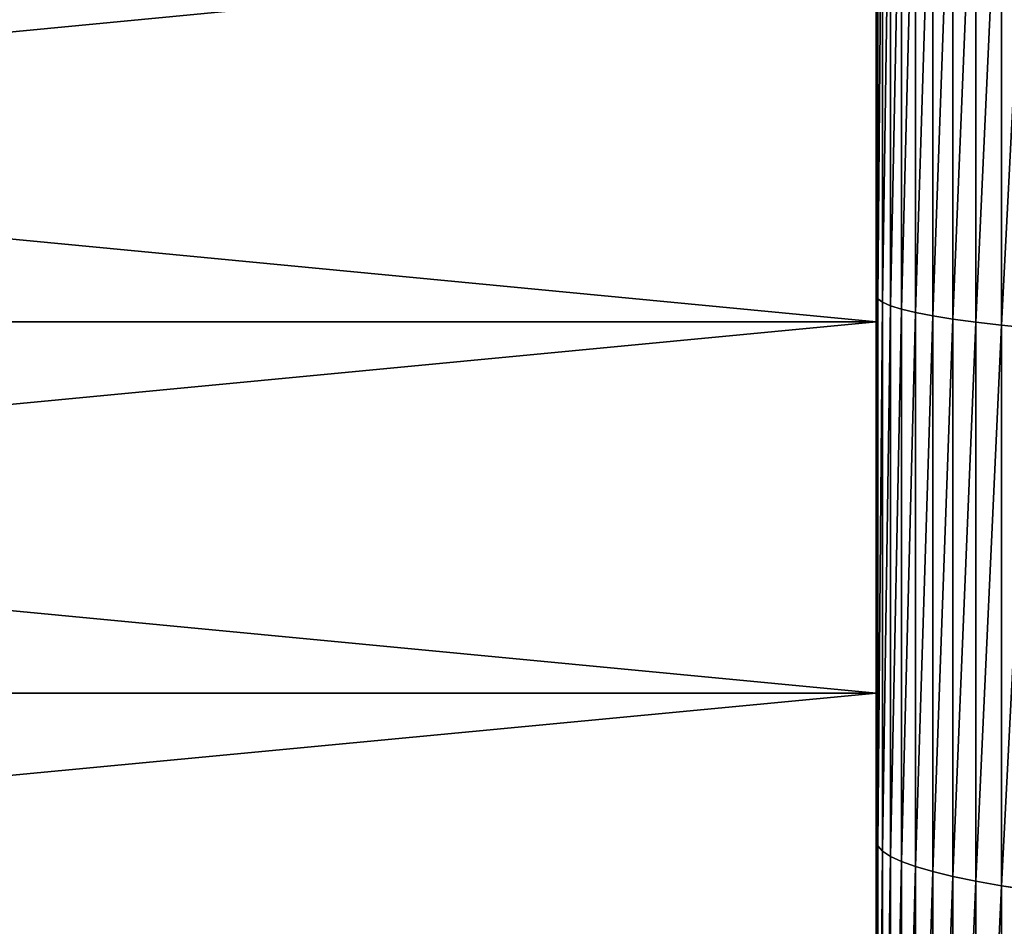
# Model space of a CAD drawing. Units: millimetres. Extents: x 0 to 72, y -61 to 61.
# Drawn here: x 27 to 31, y -6 to -3 of the extents above; entities that cross this region are included whole.
import ezdxf

# ---------------------------------------------------------------- set-up
doc = ezdxf.new("R2010")
doc.units = ezdxf.units.MM
doc.layers.get('0').update_dxf_attribs({"true_color": 0x000000})

# ---------------------------------------------------------------- blocks, each defined once
blk = doc.blocks.new('EBL-4062')
for p, q in [((30.3, 57.3844, 119.7827), (30.3, 59.4222, 119.8895)), ((30.3, 59.4222, 3.0356), (30.3, 57.3844, 3.1424)), ((30.3059, 57.3713, 119.9706), (30.3059, 59.4156, 120.0777)), ((30.3059, 59.4156, 2.8474), (30.3059, 57.3713, 2.9545)), ((30.3237, 57.3582, 120.1577), (30.3237, 59.4091, 120.2652)), ((30.3237, 59.4091, 2.6598), (30.3237, 57.3582, 2.7673)), ((30.3531, 57.3452, 120.3434), (30.3531, 59.4026, 120.4513)), ((30.3531, 59.4026, 2.4738), (30.3531, 57.3452, 2.5816)), ((30.3943, 57.3324, 120.5269), (30.3943, 59.3962, 120.6351)), ((30.3943, 59.3962, 2.29), (30.3943, 57.3324, 2.3982)), ((30.4468, 57.3197, 120.7075), (30.4468, 59.3899, 120.8159)), ((30.4468, 59.3899, 2.1091), (30.4468, 57.3197, 2.2176)), ((30.5107, 57.3074, 120.8843), (30.5107, 59.3837, 120.9932)), ((30.5107, 59.3837, 1.9319), (30.5107, 57.3074, 2.0407)), ((30.5855, 57.2953, 121.0569), (30.5855, 59.3776, 121.166)), ((30.5855, 59.3776, 1.7591), (30.5855, 57.2953, 1.8682)), ((30.6711, 57.2836, 121.2244), (30.6711, 59.3718, 121.3338)), ((30.6711, 59.3718, 1.5912), (30.6711, 57.2836, 1.7007)), ((30.767, 57.2723, 121.3862), (30.767, 59.3661, 121.496)), ((30.767, 59.3661, 1.4291), (30.767, 57.2723, 1.5388)), ((30.3, 57.2853, 101.2062), (30.3, 58.6749, 101.3277)), ((30.3, 58.6749, 21.5973), (30.3, 57.2853, 21.7189)), ((30.3, 55.3515, 119.6048), (30.3, 57.3844, 119.7827)), ((30.3059, 57.3713, 119.9706), (30.3, 57.3844, 119.7827)), ((30.3059, 57.3713, 2.9545), (30.3, 57.3844, 3.1424)), ((30.3, 57.3844, 3.1424), (30.3, 55.3515, 3.3203)), ((30.3059, 55.3318, 119.7921), (30.3059, 57.3713, 119.9706)), ((30.3237, 57.3582, 120.1577), (30.3059, 57.3713, 119.9706)), ((30.3237, 57.3582, 2.7673), (30.3059, 57.3713, 2.9545)), ((30.3059, 57.3713, 2.9545), (30.3059, 55.3318, 3.1329)), ((30.3237, 55.3122, 119.9787), (30.3237, 57.3582, 120.1577)), ((30.3531, 57.3452, 120.3434), (30.3237, 57.3582, 120.1577)), ((30.3531, 57.3452, 2.5816), (30.3237, 57.3582, 2.7673)), ((30.3237, 57.3582, 2.7673), (30.3237, 55.3122, 2.9463)), ((30.3531, 55.2928, 120.1639), (30.3531, 57.3452, 120.3434)), ((30.3943, 57.3324, 120.5269), (30.3531, 57.3452, 120.3434)), ((30.3943, 57.3324, 2.3982), (30.3531, 57.3452, 2.5816)), ((30.3531, 57.3452, 2.5816), (30.3531, 55.2928, 2.7612)), ((30.3943, 55.2736, 120.3468), (30.3943, 57.3324, 120.5269)), ((30.4468, 57.3197, 120.7075), (30.3943, 57.3324, 120.5269)), ((30.4468, 57.3197, 2.2176), (30.3943, 57.3324, 2.3982)), ((30.3943, 57.3324, 2.3982), (30.3943, 55.2736, 2.5783)), ((30.3, 57.2853, 101.2062), (15.8, 57.2853, 101.2062)), ((30.3, 57.2853, 21.7189), (15.8, 57.2853, 21.7189)), ((30.3, 57.2853, 21.7189), (30.3, 55.9008, 21.8889)), ((30.3, 55.9008, 101.0362), (30.3, 57.2853, 101.2062)), ((30.4468, 55.2546, 120.5268), (30.4468, 57.3197, 120.7075)), ((30.5107, 57.3074, 120.8843), (30.4468, 57.3197, 120.7075)), ((30.5107, 57.3074, 2.0407), (30.4468, 57.3197, 2.2176)), ((30.4468, 57.3197, 2.2176), (30.4468, 55.2546, 2.3983)), ((30.5107, 55.2361, 120.7031), (30.5107, 57.3074, 120.8843)), ((30.5855, 57.2953, 121.0569), (30.5107, 57.3074, 120.8843)), ((30.5855, 57.2953, 1.8682), (30.5107, 57.3074, 2.0407)), ((30.5107, 57.3074, 2.0407), (30.5107, 55.2361, 2.2219)), ((30.5855, 55.218, 120.8751), (30.5855, 57.2953, 121.0569)), ((30.6711, 57.2836, 121.2244), (30.5855, 57.2953, 121.0569)), ((30.6711, 57.2836, 1.7007), (30.5855, 57.2953, 1.8682)), ((30.5855, 57.2953, 1.8682), (30.5855, 55.218, 2.0499)), ((30.6711, 55.2005, 121.0422), (30.6711, 57.2836, 121.2244)), ((30.767, 57.2723, 121.3862), (30.6711, 57.2836, 121.2244)), ((30.767, 57.2723, 1.5388), (30.6711, 57.2836, 1.7007)), ((30.6711, 57.2836, 1.7007), (30.6711, 55.2005, 1.8829)), ((30.767, 55.1835, 121.2035), (30.767, 57.2723, 121.3862)), ((30.8729, 57.2614, 121.5417), (30.767, 57.2723, 121.3862)), ((30.8729, 57.2614, 1.3834), (30.767, 57.2723, 1.5388)), ((30.767, 57.2723, 1.5388), (30.767, 55.1835, 1.7216)), ((30.3, 55.9008, 21.8889), (15.8, 55.9008, 21.8889)), ((30.3, 55.9008, 101.0362), (15.8, 55.9008, 101.0362)), ((30.3, 55.9008, 21.8889), (30.3, 54.5231, 22.1071)), ((30.3, 54.5231, 100.818), (30.3, 55.9008, 101.0362)), ((30.3059, 55.3318, 119.7921), (30.3, 55.3515, 119.6048)), ((30.3, 55.3515, 3.3203), (30.3, 53.3261, 3.569)), ((30.3059, 55.3318, 3.1329), (30.3, 55.3515, 3.3203)), ((30.3, 53.3261, 119.3561), (30.3, 55.3515, 119.6048)), ((30.3237, 55.3122, 119.9787), (30.3059, 55.3318, 119.7921)), ((30.3059, 55.3318, 3.1329), (30.3059, 53.2999, 3.3824)), ((30.3237, 55.3122, 2.9463), (30.3059, 55.3318, 3.1329)), ((30.3059, 53.2999, 119.5427), (30.3059, 55.3318, 119.7921)), ((30.3531, 55.2928, 120.1639), (30.3237, 55.3122, 119.9787)), ((30.3237, 55.3122, 2.9463), (30.3237, 53.2738, 3.1966)), ((30.3531, 55.2928, 2.7612), (30.3237, 55.3122, 2.9463)), ((30.3237, 53.2738, 119.7285), (30.3237, 55.3122, 119.9787)), ((30.3943, 55.2736, 120.3468), (30.3531, 55.2928, 120.1639)), ((30.3943, 55.2736, 2.5783), (30.3531, 55.2928, 2.7612)), ((30.3531, 55.2928, 2.7612), (30.3531, 53.2479, 3.0123)), ((30.3531, 53.2479, 119.9128), (30.3531, 55.2928, 120.1639)), ((30.4468, 55.2546, 120.5268), (30.3943, 55.2736, 120.3468)), ((30.3943, 55.2736, 2.5783), (30.3943, 53.2223, 2.8301)), ((30.4468, 55.2546, 2.3983), (30.3943, 55.2736, 2.5783)), ((30.3943, 53.2223, 120.0949), (30.3943, 55.2736, 120.3468)), ((30.5107, 55.2361, 120.7031), (30.4468, 55.2546, 120.5268)), ((30.5107, 55.2361, 2.2219), (30.4468, 55.2546, 2.3983)), ((30.4468, 55.2546, 2.3983), (30.4468, 53.1971, 2.6509)), ((30.4468, 53.1971, 120.2741), (30.4468, 55.2546, 120.5268)), ((30.5855, 55.218, 120.8751), (30.5107, 55.2361, 120.7031)), ((30.5107, 55.2361, 2.2219), (30.5107, 53.1724, 2.4753)), ((30.5855, 55.218, 2.0499), (30.5107, 55.2361, 2.2219)), ((30.5107, 53.1724, 120.4497), (30.5107, 55.2361, 120.7031)), ((30.6711, 55.2005, 121.0422), (30.5855, 55.218, 120.8751)), ((30.6711, 55.2005, 1.8829), (30.5855, 55.218, 2.0499)), ((30.5855, 55.218, 2.0499), (30.5855, 53.1484, 2.304)), ((30.5855, 53.1484, 120.621), (30.5855, 55.218, 120.8751)), ((30.767, 55.1835, 121.2035), (30.6711, 55.2005, 121.0422)), ((30.6711, 55.2005, 1.8829), (30.6711, 53.125, 2.1378)), ((30.767, 55.1835, 1.7216), (30.6711, 55.2005, 1.8829)), ((30.6711, 53.125, 120.7873), (30.6711, 55.2005, 121.0422)), ((30.8729, 55.1672, 121.3585), (30.767, 55.1835, 121.2035)), ((30.767, 55.1835, 1.7216), (30.767, 53.1024, 1.9771)), ((30.8729, 55.1672, 1.5666), (30.767, 55.1835, 1.7216)), ((30.767, 53.1024, 120.948), (30.767, 55.1835, 121.2035))]:
    blk.add_line(p, q)
mesh = blk.add_polyface()
corners = [(30.3, 43.9441, 97.3806), (30.3, 43.3966, 117.0637), (30.3, 45.3481, 117.6603), (30.3, 45.2083, 97.9701), (30.3, 46.4923, 98.5152), (30.3, 47.3192, 118.1885), (30.3, 47.7945, 99.015), (30.3, 49.3075, 118.6475), (30.3, 49.1134, 99.4692), (30.3, 50.4474, 99.877), (30.3, 51.3106, 119.0369), (30.3, 51.7947, 100.238), (30.3, 53.3261, 119.3561), (30.3, 53.1539, 100.5518), (30.3, 54.5231, 100.818), (30.3, 55.3515, 119.6048), (30.3, 55.9008, 101.0362), (30.3, 57.3844, 119.7827), (30.3, 57.2853, 101.2062), (30.3, 58.6749, 101.3277), (30.3, 59.4222, 119.8895), (30.3, 60.0679, 101.4007), (30.3, 61.4625, 119.9251), (30.3, 61.4625, 101.4251), (30.3, 43.3966, 5.8614), (30.3, 42.7013, 26.1777), (30.3, 43.9441, 25.5444), (30.3, 45.3481, 5.2647), (30.3, 45.2083, 24.9549), (30.3, 46.4923, 24.4099), (30.3, 47.3192, 4.7366), (30.3, 47.7945, 23.91), (30.3, 49.3075, 4.2775), (30.3, 49.1134, 23.4559), (30.3, 50.4474, 23.0481), (30.3, 51.3106, 3.8882), (30.3, 51.7947, 22.6871), (30.3, 53.3261, 3.569), (30.3, 53.1539, 22.3733), (30.3, 54.5231, 22.1071), (30.3, 55.3515, 3.3203), (30.3, 55.9008, 21.8889), (30.3, 57.3844, 3.1424), (30.3, 57.2853, 21.7189), (30.3, 58.6749, 21.5973), (30.3, 59.4222, 3.0356), (30.3, 60.0679, 21.5243), (30.3, 61.4625, 3), (30.3, 61.4625, 21.5)]
mesh.append_faces([[corners[k] for k in face] for face in [(0, 2, 3), (3, 2, 4), (4, 5, 6), (6, 7, 8), (8, 7, 9), (9, 10, 11), (11, 12, 13), (13, 12, 14), (14, 15, 16), (16, 17, 18), (18, 17, 19), (19, 20, 21), (21, 22, 23), (24, 26, 27), (27, 29, 30), (30, 31, 32), (32, 34, 35), (35, 36, 37), (37, 39, 40), (40, 41, 42), (42, 44, 45), (45, 46, 47)]], dxfattribs={"vtx0": -1, "vtx1": -1})
mesh.append_faces([[corners[k] for k in face] for face in [(0, 1, 2), (4, 2, 5), (6, 5, 7), (9, 7, 10), (11, 10, 12), (14, 12, 15), (16, 15, 17), (19, 17, 20), (21, 20, 22), (24, 25, 26), (27, 26, 28), (27, 28, 29), (30, 29, 31), (32, 31, 33), (32, 33, 34), (35, 34, 36), (37, 36, 38), (37, 38, 39), (40, 39, 41), (42, 41, 43), (42, 43, 44), (45, 44, 46), (47, 46, 48)]], dxfattribs={"vtx0": -1, "vtx2": -1})
mesh = blk.add_polyface()
corners = [(30.3059, 59.4156, 120.0777), (30.3, 57.3844, 119.7827), (30.3059, 57.3713, 119.9706), (30.3, 59.4222, 119.8895)]
mesh.append_faces([[corners[k] for k in face] for face in [(0, 1, 2), (1, 0, 3)]], dxfattribs={"vtx0": -1})
mesh = blk.add_polyface()
corners = [(30.3, 57.3844, 3.1424), (30.3059, 59.4156, 2.8474), (30.3059, 57.3713, 2.9545), (30.3, 59.4222, 3.0356)]
mesh.append_faces([[corners[k] for k in face] for face in [(0, 1, 2), (1, 0, 3)]], dxfattribs={"vtx0": -1})
mesh = blk.add_polyface()
corners = [(30.3237, 59.4091, 120.2652), (30.3059, 57.3713, 119.9706), (30.3237, 57.3582, 120.1577), (30.3059, 59.4156, 120.0777)]
mesh.append_faces([[corners[k] for k in face] for face in [(0, 1, 2), (1, 0, 3)]], dxfattribs={"vtx0": -1})
mesh = blk.add_polyface()
corners = [(30.3059, 57.3713, 2.9545), (30.3237, 59.4091, 2.6598), (30.3237, 57.3582, 2.7673), (30.3059, 59.4156, 2.8474)]
mesh.append_faces([[corners[k] for k in face] for face in [(0, 1, 2), (1, 0, 3)]], dxfattribs={"vtx0": -1})
mesh = blk.add_polyface()
corners = [(30.3531, 59.4026, 120.4513), (30.3237, 57.3582, 120.1577), (30.3531, 57.3452, 120.3434), (30.3237, 59.4091, 120.2652)]
mesh.append_faces([[corners[k] for k in face] for face in [(0, 1, 2), (1, 0, 3)]], dxfattribs={"vtx0": -1})
mesh = blk.add_polyface()
corners = [(30.3237, 57.3582, 2.7673), (30.3531, 59.4026, 2.4738), (30.3531, 57.3452, 2.5816), (30.3237, 59.4091, 2.6598)]
mesh.append_faces([[corners[k] for k in face] for face in [(0, 1, 2), (1, 0, 3)]], dxfattribs={"vtx0": -1})
mesh = blk.add_polyface()
corners = [(30.3943, 59.3962, 120.6351), (30.3531, 57.3452, 120.3434), (30.3943, 57.3324, 120.5269), (30.3531, 59.4026, 120.4513)]
mesh.append_faces([[corners[k] for k in face] for face in [(0, 1, 2), (1, 0, 3)]], dxfattribs={"vtx0": -1})
mesh = blk.add_polyface()
corners = [(30.3531, 57.3452, 2.5816), (30.3943, 59.3962, 2.29), (30.3943, 57.3324, 2.3982), (30.3531, 59.4026, 2.4738)]
mesh.append_faces([[corners[k] for k in face] for face in [(0, 1, 2), (1, 0, 3)]], dxfattribs={"vtx0": -1})
mesh = blk.add_polyface()
corners = [(30.4468, 59.3899, 120.8159), (30.3943, 57.3324, 120.5269), (30.4468, 57.3197, 120.7075), (30.3943, 59.3962, 120.6351)]
mesh.append_faces([[corners[k] for k in face] for face in [(0, 1, 2), (1, 0, 3)]], dxfattribs={"vtx0": -1})
mesh = blk.add_polyface()
corners = [(30.3943, 57.3324, 2.3982), (30.4468, 59.3899, 2.1091), (30.4468, 57.3197, 2.2176), (30.3943, 59.3962, 2.29)]
mesh.append_faces([[corners[k] for k in face] for face in [(0, 1, 2), (1, 0, 3)]], dxfattribs={"vtx0": -1})
mesh = blk.add_polyface()
corners = [(30.5107, 59.3837, 120.9932), (30.4468, 57.3197, 120.7075), (30.5107, 57.3074, 120.8843), (30.4468, 59.3899, 120.8159)]
mesh.append_faces([[corners[k] for k in face] for face in [(0, 1, 2), (1, 0, 3)]], dxfattribs={"vtx0": -1})
mesh = blk.add_polyface()
corners = [(30.4468, 57.3197, 2.2176), (30.5107, 59.3837, 1.9319), (30.5107, 57.3074, 2.0407), (30.4468, 59.3899, 2.1091)]
mesh.append_faces([[corners[k] for k in face] for face in [(0, 1, 2), (1, 0, 3)]], dxfattribs={"vtx0": -1})
mesh = blk.add_polyface()
corners = [(30.5855, 59.3776, 121.166), (30.5107, 57.3074, 120.8843), (30.5855, 57.2953, 121.0569), (30.5107, 59.3837, 120.9932)]
mesh.append_faces([[corners[k] for k in face] for face in [(0, 1, 2), (1, 0, 3)]], dxfattribs={"vtx0": -1})
mesh = blk.add_polyface()
corners = [(30.5107, 57.3074, 2.0407), (30.5855, 59.3776, 1.7591), (30.5855, 57.2953, 1.8682), (30.5107, 59.3837, 1.9319)]
mesh.append_faces([[corners[k] for k in face] for face in [(0, 1, 2), (1, 0, 3)]], dxfattribs={"vtx0": -1})
mesh = blk.add_polyface()
corners = [(30.6711, 59.3718, 121.3338), (30.5855, 57.2953, 121.0569), (30.6711, 57.2836, 121.2244), (30.5855, 59.3776, 121.166)]
mesh.append_faces([[corners[k] for k in face] for face in [(0, 1, 2), (1, 0, 3)]], dxfattribs={"vtx0": -1})
mesh = blk.add_polyface()
corners = [(30.5855, 57.2953, 1.8682), (30.6711, 59.3718, 1.5912), (30.6711, 57.2836, 1.7007), (30.5855, 59.3776, 1.7591)]
mesh.append_faces([[corners[k] for k in face] for face in [(0, 1, 2), (1, 0, 3)]], dxfattribs={"vtx0": -1})
mesh = blk.add_polyface()
corners = [(30.767, 59.3661, 121.496), (30.6711, 57.2836, 121.2244), (30.767, 57.2723, 121.3862), (30.6711, 59.3718, 121.3338)]
mesh.append_faces([[corners[k] for k in face] for face in [(0, 1, 2), (1, 0, 3)]], dxfattribs={"vtx0": -1})
mesh = blk.add_polyface()
corners = [(30.6711, 57.2836, 1.7007), (30.767, 59.3661, 1.4291), (30.767, 57.2723, 1.5388), (30.6711, 59.3718, 1.5912)]
mesh.append_faces([[corners[k] for k in face] for face in [(0, 1, 2), (1, 0, 3)]], dxfattribs={"vtx0": -1})
mesh = blk.add_polyface()
corners = [(30.8729, 59.3607, 121.6517), (30.767, 57.2723, 121.3862), (30.8729, 57.2614, 121.5417), (30.767, 59.3661, 121.496)]
mesh.append_faces([[corners[k] for k in face] for face in [(0, 1, 2), (1, 0, 3)]], dxfattribs={"vtx0": -1})
mesh = blk.add_polyface()
corners = [(30.767, 57.2723, 1.5388), (30.8729, 59.3607, 1.2733), (30.8729, 57.2614, 1.3834), (30.767, 59.3661, 1.4291)]
mesh.append_faces([[corners[k] for k in face] for face in [(0, 1, 2), (1, 0, 3)]], dxfattribs={"vtx0": -1})
mesh = blk.add_polyface()
corners = [(30.3, 57.2853, 101.2062), (15.8, 58.6749, 101.3277), (15.8, 57.2853, 101.2062), (30.3, 58.6749, 101.3277)]
mesh.append_faces([[corners[k] for k in face] for face in [(0, 1, 2), (1, 0, 3)]], dxfattribs={"vtx0": -1})
mesh = blk.add_polyface()
corners = [(30.3, 58.6749, 21.5973), (15.8, 57.2853, 21.7189), (15.8, 58.6749, 21.5973), (30.3, 57.2853, 21.7189)]
mesh.append_faces([[corners[k] for k in face] for face in [(0, 1, 2), (1, 0, 3)]], dxfattribs={"vtx0": -1})
mesh = blk.add_polyface()
corners = [(30.3059, 57.3713, 119.9706), (30.3, 55.3515, 119.6048), (30.3059, 55.3318, 119.7921), (30.3, 57.3844, 119.7827)]
mesh.append_faces([[corners[k] for k in face] for face in [(0, 1, 2), (1, 0, 3)]], dxfattribs={"vtx0": -1})
mesh = blk.add_polyface()
corners = [(30.3, 55.3515, 3.3203), (30.3059, 57.3713, 2.9545), (30.3059, 55.3318, 3.1329), (30.3, 57.3844, 3.1424)]
mesh.append_faces([[corners[k] for k in face] for face in [(0, 1, 2), (1, 0, 3)]], dxfattribs={"vtx0": -1})
mesh = blk.add_polyface()
corners = [(30.3237, 57.3582, 120.1577), (30.3059, 55.3318, 119.7921), (30.3237, 55.3122, 119.9787), (30.3059, 57.3713, 119.9706)]
mesh.append_faces([[corners[k] for k in face] for face in [(0, 1, 2), (1, 0, 3)]], dxfattribs={"vtx0": -1})
mesh = blk.add_polyface()
corners = [(30.3059, 55.3318, 3.1329), (30.3237, 57.3582, 2.7673), (30.3237, 55.3122, 2.9463), (30.3059, 57.3713, 2.9545)]
mesh.append_faces([[corners[k] for k in face] for face in [(0, 1, 2), (1, 0, 3)]], dxfattribs={"vtx0": -1})
mesh = blk.add_polyface()
corners = [(30.3531, 57.3452, 120.3434), (30.3237, 55.3122, 119.9787), (30.3531, 55.2928, 120.1639), (30.3237, 57.3582, 120.1577)]
mesh.append_faces([[corners[k] for k in face] for face in [(0, 1, 2), (1, 0, 3)]], dxfattribs={"vtx0": -1})
mesh = blk.add_polyface()
corners = [(30.3237, 55.3122, 2.9463), (30.3531, 57.3452, 2.5816), (30.3531, 55.2928, 2.7612), (30.3237, 57.3582, 2.7673)]
mesh.append_faces([[corners[k] for k in face] for face in [(0, 1, 2), (1, 0, 3)]], dxfattribs={"vtx0": -1})
mesh = blk.add_polyface()
corners = [(30.3943, 57.3324, 120.5269), (30.3531, 55.2928, 120.1639), (30.3943, 55.2736, 120.3468), (30.3531, 57.3452, 120.3434)]
mesh.append_faces([[corners[k] for k in face] for face in [(0, 1, 2), (1, 0, 3)]], dxfattribs={"vtx0": -1})
mesh = blk.add_polyface()
corners = [(30.3531, 55.2928, 2.7612), (30.3943, 57.3324, 2.3982), (30.3943, 55.2736, 2.5783), (30.3531, 57.3452, 2.5816)]
mesh.append_faces([[corners[k] for k in face] for face in [(0, 1, 2), (1, 0, 3)]], dxfattribs={"vtx0": -1})
mesh = blk.add_polyface()
corners = [(30.4468, 57.3197, 120.7075), (30.3943, 55.2736, 120.3468), (30.4468, 55.2546, 120.5268), (30.3943, 57.3324, 120.5269)]
mesh.append_faces([[corners[k] for k in face] for face in [(0, 1, 2), (1, 0, 3)]], dxfattribs={"vtx0": -1})
mesh = blk.add_polyface()
corners = [(30.3943, 55.2736, 2.5783), (30.4468, 57.3197, 2.2176), (30.4468, 55.2546, 2.3983), (30.3943, 57.3324, 2.3982)]
mesh.append_faces([[corners[k] for k in face] for face in [(0, 1, 2), (1, 0, 3)]], dxfattribs={"vtx0": -1})
mesh = blk.add_polyface()
corners = [(30.3, 57.2853, 21.7189), (15.8, 55.9008, 21.8889), (15.8, 57.2853, 21.7189), (30.3, 55.9008, 21.8889)]
mesh.append_faces([[corners[k] for k in face] for face in [(0, 1, 2), (1, 0, 3)]], dxfattribs={"vtx0": -1})
mesh = blk.add_polyface()
corners = [(30.3, 55.9008, 101.0362), (15.8, 57.2853, 101.2062), (15.8, 55.9008, 101.0362), (30.3, 57.2853, 101.2062)]
mesh.append_faces([[corners[k] for k in face] for face in [(0, 1, 2), (1, 0, 3)]], dxfattribs={"vtx0": -1})
mesh = blk.add_polyface()
corners = [(30.5107, 57.3074, 120.8843), (30.4468, 55.2546, 120.5268), (30.5107, 55.2361, 120.7031), (30.4468, 57.3197, 120.7075)]
mesh.append_faces([[corners[k] for k in face] for face in [(0, 1, 2), (1, 0, 3)]], dxfattribs={"vtx0": -1})
mesh = blk.add_polyface()
corners = [(30.4468, 55.2546, 2.3983), (30.5107, 57.3074, 2.0407), (30.5107, 55.2361, 2.2219), (30.4468, 57.3197, 2.2176)]
mesh.append_faces([[corners[k] for k in face] for face in [(0, 1, 2), (1, 0, 3)]], dxfattribs={"vtx0": -1})
mesh = blk.add_polyface()
corners = [(30.5855, 57.2953, 121.0569), (30.5107, 55.2361, 120.7031), (30.5855, 55.218, 120.8751), (30.5107, 57.3074, 120.8843)]
mesh.append_faces([[corners[k] for k in face] for face in [(0, 1, 2), (1, 0, 3)]], dxfattribs={"vtx0": -1})
mesh = blk.add_polyface()
corners = [(30.5107, 55.2361, 2.2219), (30.5855, 57.2953, 1.8682), (30.5855, 55.218, 2.0499), (30.5107, 57.3074, 2.0407)]
mesh.append_faces([[corners[k] for k in face] for face in [(0, 1, 2), (1, 0, 3)]], dxfattribs={"vtx0": -1})
mesh = blk.add_polyface()
corners = [(30.6711, 57.2836, 121.2244), (30.5855, 55.218, 120.8751), (30.6711, 55.2005, 121.0422), (30.5855, 57.2953, 121.0569)]
mesh.append_faces([[corners[k] for k in face] for face in [(0, 1, 2), (1, 0, 3)]], dxfattribs={"vtx0": -1})
mesh = blk.add_polyface()
corners = [(30.5855, 55.218, 2.0499), (30.6711, 57.2836, 1.7007), (30.6711, 55.2005, 1.8829), (30.5855, 57.2953, 1.8682)]
mesh.append_faces([[corners[k] for k in face] for face in [(0, 1, 2), (1, 0, 3)]], dxfattribs={"vtx0": -1})
mesh = blk.add_polyface()
corners = [(30.767, 57.2723, 121.3862), (30.6711, 55.2005, 121.0422), (30.767, 55.1835, 121.2035), (30.6711, 57.2836, 121.2244)]
mesh.append_faces([[corners[k] for k in face] for face in [(0, 1, 2), (1, 0, 3)]], dxfattribs={"vtx0": -1})
mesh = blk.add_polyface()
corners = [(30.6711, 55.2005, 1.8829), (30.767, 57.2723, 1.5388), (30.767, 55.1835, 1.7216), (30.6711, 57.2836, 1.7007)]
mesh.append_faces([[corners[k] for k in face] for face in [(0, 1, 2), (1, 0, 3)]], dxfattribs={"vtx0": -1})
mesh = blk.add_polyface()
corners = [(30.8729, 57.2614, 121.5417), (30.767, 55.1835, 121.2035), (30.8729, 55.1672, 121.3585), (30.767, 57.2723, 121.3862)]
mesh.append_faces([[corners[k] for k in face] for face in [(0, 1, 2), (1, 0, 3)]], dxfattribs={"vtx0": -1})
mesh = blk.add_polyface()
corners = [(30.767, 55.1835, 1.7216), (30.8729, 57.2614, 1.3834), (30.8729, 55.1672, 1.5666), (30.767, 57.2723, 1.5388)]
mesh.append_faces([[corners[k] for k in face] for face in [(0, 1, 2), (1, 0, 3)]], dxfattribs={"vtx0": -1})
mesh = blk.add_polyface()
corners = [(30.3, 55.9008, 21.8889), (15.8, 54.5231, 22.1071), (15.8, 55.9008, 21.8889), (30.3, 54.5231, 22.1071)]
mesh.append_faces([[corners[k] for k in face] for face in [(0, 1, 2), (1, 0, 3)]], dxfattribs={"vtx0": -1})
mesh = blk.add_polyface()
corners = [(30.3, 54.5231, 100.818), (15.8, 55.9008, 101.0362), (15.8, 54.5231, 100.818), (30.3, 55.9008, 101.0362)]
mesh.append_faces([[corners[k] for k in face] for face in [(0, 1, 2), (1, 0, 3)]], dxfattribs={"vtx0": -1})
mesh = blk.add_polyface()
corners = [(30.3, 53.3261, 3.569), (30.3059, 55.3318, 3.1329), (30.3059, 53.2999, 3.3824), (30.3, 55.3515, 3.3203)]
mesh.append_faces([[corners[k] for k in face] for face in [(0, 1, 2), (1, 0, 3)]], dxfattribs={"vtx0": -1})
mesh = blk.add_polyface()
corners = [(30.3059, 55.3318, 119.7921), (30.3, 53.3261, 119.3561), (30.3059, 53.2999, 119.5427), (30.3, 55.3515, 119.6048)]
mesh.append_faces([[corners[k] for k in face] for face in [(0, 1, 2), (1, 0, 3)]], dxfattribs={"vtx0": -1})
mesh = blk.add_polyface()
corners = [(30.3059, 53.2999, 3.3824), (30.3237, 55.3122, 2.9463), (30.3237, 53.2738, 3.1966), (30.3059, 55.3318, 3.1329)]
mesh.append_faces([[corners[k] for k in face] for face in [(0, 1, 2), (1, 0, 3)]], dxfattribs={"vtx0": -1})
mesh = blk.add_polyface()
corners = [(30.3237, 55.3122, 119.9787), (30.3059, 53.2999, 119.5427), (30.3237, 53.2738, 119.7285), (30.3059, 55.3318, 119.7921)]
mesh.append_faces([[corners[k] for k in face] for face in [(0, 1, 2), (1, 0, 3)]], dxfattribs={"vtx0": -1})
mesh = blk.add_polyface()
corners = [(30.3237, 53.2738, 3.1966), (30.3531, 55.2928, 2.7612), (30.3531, 53.2479, 3.0123), (30.3237, 55.3122, 2.9463)]
mesh.append_faces([[corners[k] for k in face] for face in [(0, 1, 2), (1, 0, 3)]], dxfattribs={"vtx0": -1})
mesh = blk.add_polyface()
corners = [(30.3531, 55.2928, 120.1639), (30.3237, 53.2738, 119.7285), (30.3531, 53.2479, 119.9128), (30.3237, 55.3122, 119.9787)]
mesh.append_faces([[corners[k] for k in face] for face in [(0, 1, 2), (1, 0, 3)]], dxfattribs={"vtx0": -1})
mesh = blk.add_polyface()
corners = [(30.3531, 53.2479, 3.0123), (30.3943, 55.2736, 2.5783), (30.3943, 53.2223, 2.8301), (30.3531, 55.2928, 2.7612)]
mesh.append_faces([[corners[k] for k in face] for face in [(0, 1, 2), (1, 0, 3)]], dxfattribs={"vtx0": -1})
mesh = blk.add_polyface()
corners = [(30.3943, 55.2736, 120.3468), (30.3531, 53.2479, 119.9128), (30.3943, 53.2223, 120.0949), (30.3531, 55.2928, 120.1639)]
mesh.append_faces([[corners[k] for k in face] for face in [(0, 1, 2), (1, 0, 3)]], dxfattribs={"vtx0": -1})
mesh = blk.add_polyface()
corners = [(30.3943, 53.2223, 2.8301), (30.4468, 55.2546, 2.3983), (30.4468, 53.1971, 2.6509), (30.3943, 55.2736, 2.5783)]
mesh.append_faces([[corners[k] for k in face] for face in [(0, 1, 2), (1, 0, 3)]], dxfattribs={"vtx0": -1})
mesh = blk.add_polyface()
corners = [(30.4468, 55.2546, 120.5268), (30.3943, 53.2223, 120.0949), (30.4468, 53.1971, 120.2741), (30.3943, 55.2736, 120.3468)]
mesh.append_faces([[corners[k] for k in face] for face in [(0, 1, 2), (1, 0, 3)]], dxfattribs={"vtx0": -1})
mesh = blk.add_polyface()
corners = [(30.4468, 53.1971, 2.6509), (30.5107, 55.2361, 2.2219), (30.5107, 53.1724, 2.4753), (30.4468, 55.2546, 2.3983)]
mesh.append_faces([[corners[k] for k in face] for face in [(0, 1, 2), (1, 0, 3)]], dxfattribs={"vtx0": -1})
mesh = blk.add_polyface()
corners = [(30.5107, 55.2361, 120.7031), (30.4468, 53.1971, 120.2741), (30.5107, 53.1724, 120.4497), (30.4468, 55.2546, 120.5268)]
mesh.append_faces([[corners[k] for k in face] for face in [(0, 1, 2), (1, 0, 3)]], dxfattribs={"vtx0": -1})
mesh = blk.add_polyface()
corners = [(30.5107, 53.1724, 2.4753), (30.5855, 55.218, 2.0499), (30.5855, 53.1484, 2.304), (30.5107, 55.2361, 2.2219)]
mesh.append_faces([[corners[k] for k in face] for face in [(0, 1, 2), (1, 0, 3)]], dxfattribs={"vtx0": -1})
mesh = blk.add_polyface()
corners = [(30.5855, 55.218, 120.8751), (30.5107, 53.1724, 120.4497), (30.5855, 53.1484, 120.621), (30.5107, 55.2361, 120.7031)]
mesh.append_faces([[corners[k] for k in face] for face in [(0, 1, 2), (1, 0, 3)]], dxfattribs={"vtx0": -1})
mesh = blk.add_polyface()
corners = [(30.5855, 53.1484, 2.304), (30.6711, 55.2005, 1.8829), (30.6711, 53.125, 2.1378), (30.5855, 55.218, 2.0499)]
mesh.append_faces([[corners[k] for k in face] for face in [(0, 1, 2), (1, 0, 3)]], dxfattribs={"vtx0": -1})
mesh = blk.add_polyface()
corners = [(30.6711, 55.2005, 121.0422), (30.5855, 53.1484, 120.621), (30.6711, 53.125, 120.7873), (30.5855, 55.218, 120.8751)]
mesh.append_faces([[corners[k] for k in face] for face in [(0, 1, 2), (1, 0, 3)]], dxfattribs={"vtx0": -1})
mesh = blk.add_polyface()
corners = [(30.6711, 53.125, 2.1378), (30.767, 55.1835, 1.7216), (30.767, 53.1024, 1.9771), (30.6711, 55.2005, 1.8829)]
mesh.append_faces([[corners[k] for k in face] for face in [(0, 1, 2), (1, 0, 3)]], dxfattribs={"vtx0": -1})
mesh = blk.add_polyface()
corners = [(30.767, 55.1835, 121.2035), (30.6711, 53.125, 120.7873), (30.767, 53.1024, 120.948), (30.6711, 55.2005, 121.0422)]
mesh.append_faces([[corners[k] for k in face] for face in [(0, 1, 2), (1, 0, 3)]], dxfattribs={"vtx0": -1})
mesh = blk.add_polyface()
corners = [(30.767, 53.1024, 1.9771), (30.8729, 55.1672, 1.5666), (30.8729, 53.0807, 1.8228), (30.767, 55.1835, 1.7216)]
mesh.append_faces([[corners[k] for k in face] for face in [(0, 1, 2), (1, 0, 3)]], dxfattribs={"vtx0": -1})
mesh = blk.add_polyface()
corners = [(30.8729, 55.1672, 121.3585), (30.767, 53.1024, 120.948), (30.8729, 53.0807, 121.1023), (30.767, 55.1835, 121.2035)]
mesh.append_faces([[corners[k] for k in face] for face in [(0, 1, 2), (1, 0, 3)]], dxfattribs={"vtx0": -1})

msp = doc.modelspace()

# ---------------------------------------------------------------- block references
msp.add_blockref('EBL-4062', (0, -61.4625, -61.4625))

doc.saveas('drawing.dxf')
